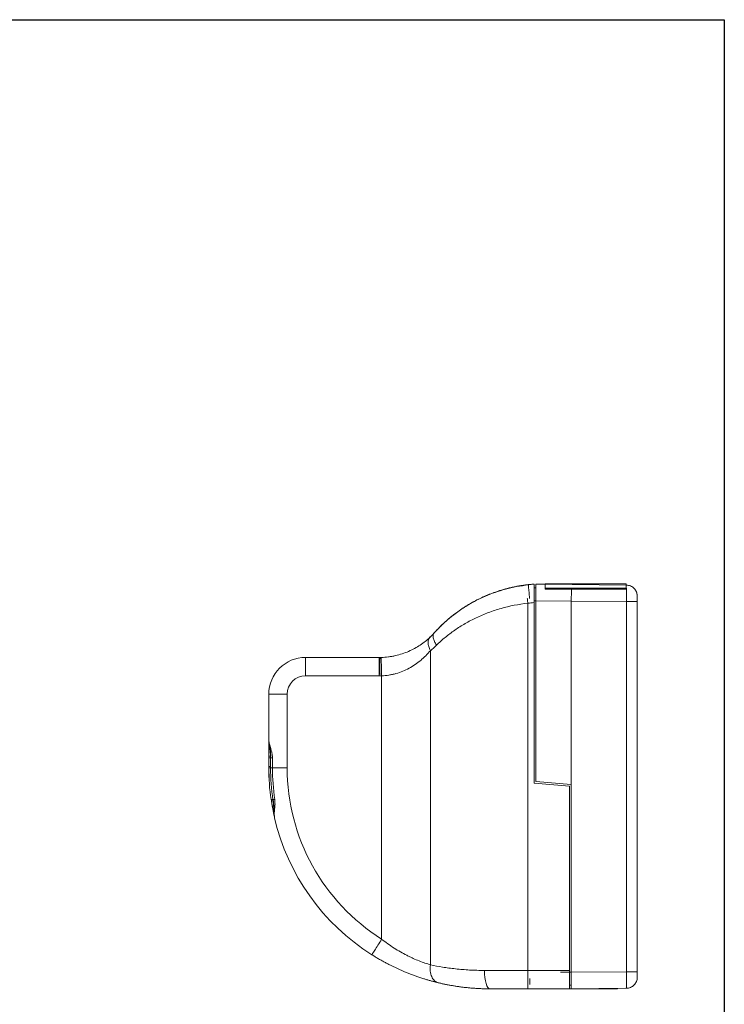
# Model space of a CAD drawing. Units: millimetres. Extents: x 1711 to 2131, y 1277 to 1697.
# Drawn here: x 1940 to 2131, y 1429 to 1697 of the extents above; entities that cross this region are included whole.
import ezdxf

# ---------------------------------------------------------------- set-up
doc = ezdxf.new("R2010")
doc.units = ezdxf.units.MM

msp = doc.modelspace()

# ---------------------------------------------------------------- linework, layer by layer
at = {"color": 7, "linetype": 'Continuous', "lineweight": 15}
for p, q in [((2077.63547, 1543.3628), (2077.63452, 1543.43682)), ((2082.19451, 1543.54254), (2079.69451, 1543.56872)), ((2082.19451, 1543.66663), (2104.19451, 1543.66663)), ((2082.19451, 1543.54254), (2104.19451, 1543.31215)), ((2079.19451, 1542.56861), (2079.69451, 1542.56861)), ((2082.19451, 1542.46663), (2104.19451, 1542.46663)), ((2082.19451, 1542.16663), (2089.31635, 1542.16663)), ((2104.19455, 1542.46663), (2104.19451, 1542.16663)), ((2077.51586, 1438.66663), (2077.51586, 1538.38897)), ((2079.19451, 1489.50653), (2079.19451, 1538.56068)), ((2079.69451, 1539.06847), (2089.29451, 1538.96835)), ((2079.69451, 1539.06847), (2079.69451, 1489.96469)), ((2089.29451, 1489.1248), (2089.29451, 1538.96835)), ((2089.29451, 1538.96835), (2104.24687, 1538.81217)), ((2104.24687, 1538.81217), (2104.24687, 1438.32788)), ((2107.09189, 1538.81217), (2107.14676, 1538.81217)), ((2107.19451, 1538.81217), (2107.19451, 1538.66663)), ((2107.19451, 1538.66663), (2107.19451, 1438.66663)), ((2051.62581, 1529.80901), (2050.81156, 1529.02956)), ((2051.05835, 1525.49645), (2051.05835, 1440.18376)), ((2017.19451, 1518.66663), (2017.19451, 1523.66663)), ((2037.19451, 1523.66663), (2017.19451, 1523.66663)), ((2037.19451, 1518.66663), (2037.19451, 1523.66663)), ((2017.19451, 1518.66663), (2037.19451, 1518.66663)), ((2037.82959, 1518.6747), (2037.82959, 1447.16178)), ((2012.19451, 1513.66663), (2007.19451, 1513.66663)), ((2007.19451, 1513.66663), (2007.19451, 1501.23883)), ((2012.19451, 1493.66663), (2012.19451, 1513.66663)), ((2007.19451, 1496.8359), (2007.226, 1496.8359)), ((2007.19451, 1494.0528), (2007.19451, 1496.8359)), ((2007.69451, 1496.42064), (2007.69451, 1493.66663)), ((2008.19451, 1496.41663), (2008.19451, 1493.66663)), ((2007.34697, 1490.16211), (2007.19451, 1494.0528)), ((2007.19451, 1494.0528), (2007.19451, 1493.66663)), ((2012.19451, 1493.66663), (2008.19451, 1493.66663)), ((2088.79451, 1488.66663), (2079.19451, 1489.50653)), ((2079.69451, 1489.96469), (2089.29451, 1489.1248)), ((2088.79451, 1488.66663), (2088.79451, 1438.16663)), ((2088.79451, 1438.66663), (2088.79451, 1488.66663)), ((2089.29451, 1489.1248), (2089.29451, 1438.17129)), ((2007.8153, 1485.05794), (2007.91054, 1485.07175)), ((2007.92929, 1484.69152), (2007.87629, 1485.14051)), ((2008.71444, 1480.701), (2008.76553, 1480.02647)), ((2077.51586, 1438.66663), (2065.72003, 1438.66663)), ((2088.79451, 1438.66663), (2077.51586, 1438.66663)), ((2077.51586, 1438.66663), (2077.51586, 1433.66663)), ((2107.19451, 1438.66663), (2107.19451, 1438.32788)), ((2088.79451, 1433.66663), (2088.79451, 1438.16663)), ((2104.24687, 1438.32788), (2089.29451, 1438.17129)), ((2077.51586, 1433.66663), (2088.79451, 1433.66663)), ((2088.79451, 1433.66663), (2087.42382, 1433.69056)), ((2088.79451, 1434.67198), (2089.29451, 1434.67198)), ((2089.29456, 1434.66663), (2088.79451, 1434.66663)), ((2088.79451, 1433.66663), (2101.79451, 1433.66663)), ((2104.22593, 1433.82824), (2089.29451, 1433.67187)), ((2101.79451, 1433.66663), (2101.79451, 1433.80277))]:
    msp.add_line(p, q, dxfattribs=at)
at = {"color": 8, "linetype": 'Continuous', "lineweight": 15}
for p, q in [((2079.69451, 1539.06847), (2079.19451, 1539.06847)), ((2007.7221, 1496.41663), (2007.19451, 1496.41663)), ((2007.69451, 1494.0528), (2007.19451, 1494.0528)), ((2007.70448, 1493.66663), (2007.19451, 1493.66663)), ((2008.19451, 1493.66663), (2007.69451, 1493.66663)), ((2088.79451, 1438.16663), (2086.38618, 1438.20867)), ((2088.79451, 1438.17166), (2089.29451, 1438.17166))]:
    msp.add_line(p, q, dxfattribs=at)
at = {"ltscale": 0.25}
msp.add_lwpolyline([(1710.82141, 1696.85354), (2130.82141, 1696.85354), (2130.82141, 1276.85354), (1710.82141, 1276.85354)], close=True, dxfattribs=at)
at = {"color": 7, "linetype": 'Continuous', "lineweight": 15}
for centre, radius, start, end in [((2081.91587, 1503.66663), 40, 93.9010738, 97.2220177), ((2017.19451, 1513.66663), 10, 90, 180), ((2037.19451, 1543.66663), 20, 270, 271.4556602), ((2101.86102, 1521.24439), 64.51317, 178.0016174, 181.9983826), ((2017.19451, 1513.66663), 5, 90, 180), ((2067.19451, 1493.66663), 60, 180, 188.2491686), ((2067.19451, 1493.66663), 59.5, 180, 188.3216037), ((2067.19451, 1493.66663), 59, 180, 188.3220406), ((2067.19451, 1493.66663), 60, 193.140287, 237.7301437)]:
    msp.add_arc(centre, radius, start, end, dxfattribs=at)
for points, knots in [([(2052.10163, 1530.3333), (2052.23854, 1530.48502), (2052.5102, 1530.78606), (2052.92402, 1531.22719), (2053.33794, 1531.65629), (2053.75227, 1532.07305), (2054.16648, 1532.47777), (2054.58028, 1532.87061), (2054.9933, 1533.25175), (2055.40524, 1533.62138), (2055.81577, 1533.9797), (2056.22458, 1534.3269), (2056.63139, 1534.66319), (2057.82655, 1535.62512), (2059.85003, 1537.09139), (2062.91847, 1538.92765), (2066.14741, 1540.48822), (2068.78548, 1541.47702), (2070.62972, 1542.04646), (2071.66774, 1542.33654), (2072.70868, 1542.59744), (2073.7517, 1542.82953), (2074.79605, 1543.03232), (2075.84061, 1543.20855), (2076.53897, 1543.30246), (2076.88729, 1543.34929)], [0, 0, 0, 0, 0.0226299567, 0.0449029338, 0.0668193142, 0.0883794995, 0.1095839119, 0.1304329951, 0.1509272157, 0.1710670652, 0.1908530616, 0.2102857509, 0.2293657097, 0.2480935471, 0.3762908966, 0.4969008293, 0.6250358314, 0.7481699113, 0.7848403493, 0.8212510238, 0.8574185236, 0.893359774, 0.9290920219, 0.9646328185, 1, 1, 1, 1]), ([(2077.63533, 1543.36412), (2076.56609, 1543.22163), (2074.46464, 1542.9416), (2071.44055, 1542.23209), (2068.61574, 1541.3619), (2066.00573, 1540.34564), (2063.61016, 1539.22357), (2061.09236, 1537.83438), (2058.61341, 1536.23559), (2056.99624, 1534.93025), (2056.25853, 1534.33478)], [0, 0, 0, 0, 0.13144005, 0.258327551, 0.380501154, 0.497912444, 0.6105699, 0.718487954, 0.871581777, 1, 1, 1, 1]), ([(2079.19451, 1543.57395), (2079.19451, 1543.57395), (2079.19451, 1543.54471), (2079.19451, 1543.4301), (2079.19451, 1543.34335), (2079.19451, 1543.11694), (2079.19451, 1542.9784), (2079.19451, 1542.65111), (2079.19451, 1542.46069), (2079.19451, 1542.04487), (2079.19451, 1541.818), (2079.19451, 1541.32544), (2079.19451, 1541.06347), (2079.19451, 1540.5217), (2079.19451, 1540.23825), (2079.19451, 1539.65657), (2079.19451, 1539.3625), (2079.19451, 1539.06517)], [0, 0, 0, 0, 0.125, 0.125, 0.25, 0.25, 0.375, 0.375, 0.5, 0.5, 0.625, 0.625, 0.75, 0.75, 0.875, 0.875, 1, 1, 1, 1]), ([(2079.19451, 1538.56068), (2079.19451, 1538.89125), (2079.19451, 1539.21634), (2079.19451, 1539.69606), (2079.19451, 1539.85464), (2079.19451, 1540.16908), (2079.19451, 1540.32542), (2079.19451, 1540.78031), (2079.19451, 1541.06803), (2079.19451, 1541.61265), (2079.19451, 1541.87074), (2079.19451, 1542.33354), (2079.19451, 1542.54124), (2079.19451, 1542.90816), (2079.19451, 1543.06444), (2079.19451, 1543.3152), (2079.19451, 1543.41165), (2079.19451, 1543.54141), (2079.19451, 1543.57395), (2079.19451, 1543.57395)], [0, 0, 0, 0, 0.125, 0.125, 0.1875, 0.1875, 0.25, 0.25, 0.375, 0.375, 0.5, 0.5, 0.625, 0.625, 0.75, 0.75, 0.875, 0.875, 1, 1, 1, 1]), ([(2079.69451, 1543.56872), (2079.69451, 1543.56778), (2079.69451, 1543.56589), (2079.69452, 1543.55056), (2079.69453, 1543.52587), (2079.69454, 1543.49076), (2079.69455, 1543.44534), (2079.69456, 1543.38944), (2079.69456, 1543.32299), (2079.69457, 1543.24593), (2079.69456, 1543.15824), (2079.69456, 1543.05993), (2079.69455, 1542.95104), (2079.69454, 1542.83165), (2079.69453, 1542.70185), (2079.69452, 1542.56179), (2079.69451, 1542.41166), (2079.69451, 1542.25298), (2079.69452, 1542.08212), (2079.69457, 1541.89454), (2079.69462, 1541.68328), (2079.69467, 1541.44707), (2079.6947, 1541.18491), (2079.6947, 1540.89608), (2079.69468, 1540.58032), (2079.69464, 1540.23784), (2079.69459, 1539.8695), (2079.69453, 1539.47685), (2079.69452, 1539.20667), (2079.69451, 1539.06847)], [0, 0, 0, 0, 0.0296464186, 0.0595068661, 0.0895813494, 0.119869875, 0.1503724495, 0.181089079, 0.2120197698, 0.2431645278, 0.2745233589, 0.3060962687, 0.3378832629, 0.3698843469, 0.4020995259, 0.4345288052, 0.4671721897, 0.5000296845, 0.5322904071, 0.5671898588, 0.604727896, 0.6449043626, 0.6877190902, 0.7331718981, 0.7812625941, 0.8319909739, 0.8853568218, 0.9413599101, 1, 1, 1, 1]), ([(2082.19451, 1542.46663), (2082.19451, 1542.51415), (2082.19451, 1542.6089), (2082.19451, 1542.74111), (2082.19451, 1542.86535), (2082.19451, 1542.98098), (2082.19451, 1543.08816), (2082.19451, 1543.18684), (2082.19451, 1543.27705), (2082.19451, 1543.38556), (2082.19451, 1543.49865), (2082.19451, 1543.59527), (2082.19451, 1543.65562), (2082.19451, 1543.66295), (2082.19451, 1543.66663)], [0, 0, 0, 0, 0.062922121, 0.125480024, 0.187795524, 0.249991856, 0.312192967, 0.374522775, 0.437104431, 0.500059611, 0.625510793, 0.749991851, 0.874491998, 1, 1, 1, 1]), ([(2082.19451, 1542.16663), (2082.19451, 1542.21677), (2082.19451, 1542.31675), (2082.19452, 1542.45723), (2082.19453, 1542.58994), (2082.19454, 1542.71412), (2082.19455, 1542.82979), (2082.19456, 1542.93683), (2082.19457, 1543.03517), (2082.19457, 1543.12476), (2082.19457, 1543.20557), (2082.19457, 1543.2776), (2082.19456, 1543.34086), (2082.19456, 1543.3954), (2082.19455, 1543.44128), (2082.19454, 1543.47855), (2082.19453, 1543.50736), (2082.19452, 1543.52763), (2082.19451, 1543.54022), (2082.19451, 1543.54177), (2082.19451, 1543.54254)], [0, 0, 0, 0, 0.058573123, 0.116791196, 0.174654226, 0.232162221, 0.289315188, 0.346113135, 0.40255607, 0.458644001, 0.514376936, 0.569754883, 0.624777852, 0.679445851, 0.73375889, 0.787716976, 0.841320121, 0.894568333, 0.947461623, 1, 1, 1, 1]), ([(2104.19451, 1543.66663), (2104.19451, 1543.66571), (2104.19451, 1543.66387), (2104.19451, 1543.64882), (2104.19451, 1543.62477), (2104.19451, 1543.59084), (2104.19451, 1543.54727), (2104.19451, 1543.49399), (2104.19451, 1543.43102), (2104.19451, 1543.33452), (2104.19451, 1543.19189), (2104.19451, 1542.98507), (2104.19451, 1542.7461), (2104.19451, 1542.56004), (2104.19451, 1542.46663)], [0, 0, 0, 0, 0.062922121, 0.125480024, 0.187795524, 0.249991856, 0.312192967, 0.374522775, 0.437104431, 0.500059611, 0.625510793, 0.749991851, 0.874491998, 1, 1, 1, 1]), ([(2107.09145, 1540.83366), (2107.06263, 1541.04402), (2106.98072, 1541.64199), (2106.36816, 1542.4682), (2105.39792, 1543.16677), (2104.61659, 1543.26347), (2104.22593, 1543.31182)], [0, 0, 0, 0, 0.153188536, 0.435459024, 0.717729512, 1, 1, 1, 1]), ([(2105.25724, 1543.09683), (2105.1514, 1543.14165), (2104.82445, 1543.28009), (2104.46739, 1543.29902), (2104.22593, 1543.31182)], [0, 0, 0, 0, 0.323718263, 1, 1, 1, 1]), ([(2089.29451, 1538.96835), (2089.29462, 1539.02339), (2089.29486, 1539.14619), (2089.29642, 1539.34915), (2089.29874, 1539.58923), (2089.30268, 1539.90952), (2089.3071, 1540.28776), (2089.31007, 1540.67145), (2089.31198, 1541.00871), (2089.31355, 1541.31003), (2089.31481, 1541.60648), (2089.31581, 1541.89665), (2089.31617, 1542.07573), (2089.31635, 1542.16663)], [0, 0, 0, 0, 0.0464231608, 0.1035698661, 0.1714397393, 0.2500319451, 0.377386924, 0.4999723057, 0.5936165285, 0.6904415426, 0.7904472183, 0.8936334188, 1, 1, 1, 1]), ([(2089.31635, 1542.16663), (2091.82937, 1542.16663), (2096.78881, 1542.16663), (2101.74814, 1542.16663), (2104.19451, 1542.16663)], [0, 0, 0, 0, 0.506712698, 1, 1, 1, 1]), ([(2107.19451, 1540.31198), (2107.18995, 1540.63577), (2107.1848, 1541.00111), (2107.01043, 1541.30913), (2106.9906, 1541.34417)], [0, 0, 0, 0, 0.886255957, 1, 1, 1, 1]), ([(2107.14676, 1538.81217), (2107.14676, 1539.0786), (2107.14676, 1539.61141), (2107.14676, 1540.28332), (2107.14677, 1540.75342), (2107.14677, 1540.81449), (2107.14677, 1540.84502)], [0, 0, 0, 0, 0.250027335, 0.500002048, 0.749974598, 1, 1, 1, 1]), ([(2107.19451, 1540.66663), (2107.19451, 1540.66589), (2107.19451, 1540.66441), (2107.19451, 1540.65227), (2107.19451, 1540.63285), (2107.19451, 1540.60546), (2107.19451, 1540.57026), (2107.19451, 1540.49566), (2107.19451, 1540.35067), (2107.19451, 1540.09053), (2107.19451, 1539.77292), (2107.19451, 1539.45428), (2107.19451, 1539.16547), (2107.19451, 1538.91805), (2107.19451, 1538.75068), (2107.19451, 1538.66663)], [0, 0, 0, 0, 0.04027608, 0.080242626, 0.120058156, 0.159882992, 0.199877343, 0.240199397, 0.370043056, 0.500057415, 0.629901151, 0.759915587, 0.84012079, 0.919720999, 1, 1, 1, 1]), ([(2077.51586, 1538.38897), (2074.99649, 1538.10962), (2071.96449, 1537.50982), (2068.48253, 1536.44588), (2066.76997, 1535.84349), (2065.10713, 1535.17929), (2062.97492, 1534.22294), (2060.45267, 1532.8982), (2057.62846, 1531.10274), (2055.04067, 1529.13858), (2053.47636, 1527.72992), (2052.7302, 1526.99997)], [-0.00000000002, -0.00000000002, -0.00000000002, -0.00000000002, 0.00654750183, 0.00818437729, 0.00982125275, 0.01145812821, 0.01309500366, 0.01636875458, 0.01964250549, 0.02291625641, 0.02619000733, 0.02619000733, 0.02619000733, 0.02619000733]), ([(2056.30799, 1534.37728), (2056.17148, 1534.26892), (2055.32695, 1533.59847), (2053.86534, 1532.22476), (2052.63141, 1530.89801), (2051.99731, 1530.21621)], [0, 0, 0, 0, 0.085689992, 0.530150489, 1, 1, 1, 1]), ([(2052.7302, 1526.99997), (2052.49493, 1527.34156), (2052.10167, 1528.0247), (2051.78715, 1528.97373), (2051.77126, 1529.77689), (2051.96052, 1530.17554), (2052.10163, 1530.3333)], [0.0000004039, 0.0000004039, 0.0000004039, 0.0000004039, 0.2499994591, 0.4999994591, 0.7499994591, 0.9999990552, 0.9999990552, 0.9999990552, 0.9999990552]), ([(2037.70258, 1523.67309), (2038.3622, 1523.68985), (2039.34179, 1523.76368), (2040.62701, 1523.9553), (2041.9038, 1524.21012), (2043.43445, 1524.63376), (2045.16506, 1525.29279), (2046.80972, 1526.0988), (2048.8133, 1527.31622), (2050.12755, 1528.3709), (2050.93133, 1529.13048)], [0, 0, 0, 0, 0.00243666666, 0.00365499999, 0.00487333333, 0.00730999999, 0.00974666665, 0.01218333331, 0.01461999998, 0.0194933333, 0.0194933333, 0.0194933333, 0.0194933333]), ([(2050.93133, 1529.13048), (2050.7517, 1528.96073), (2050.47944, 1528.52918), (2050.36265, 1527.65426), (2050.54626, 1526.6174), (2050.85972, 1525.87011), (2051.05835, 1525.49645)], [-0.00000011, -0.00000011, -0.00000011, -0.00000011, 0.25, 0.5, 0.75, 1, 1, 1, 1]), ([(2051.05835, 1525.49645), (2050.25456, 1524.54696), (2048.94032, 1523.22861), (2046.93674, 1521.70684), (2045.29208, 1520.69933), (2043.56146, 1519.87555), (2042.03082, 1519.34599), (2040.75402, 1519.02747), (2039.46881, 1518.78794), (2038.48922, 1518.69565), (2037.82959, 1518.6747)], [0, 0, 0, 0, 0.00487333333, 0.00730999999, 0.00974666665, 0.01218333331, 0.01461999998, 0.01583833331, 0.01705666664, 0.0194933333, 0.0194933333, 0.0194933333, 0.0194933333]), ([(2037.82959, 1518.6747), (2037.81297, 1519.32899), (2037.77972, 1520.63726), (2037.73744, 1522.30112), (2037.70919, 1523.41283), (2037.70258, 1523.67309), (2037.70258, 1523.67309)], [-0.00000011, -0.00000011, -0.00000011, -0.00000011, 0.24999989, 0.49999989, 0.74999989, 1, 1, 1, 1]), ([(2007.19451, 1501.23883), (2007.1953, 1501.18942), (2007.19687, 1501.09097), (2007.20913, 1500.93842), (2007.22794, 1500.78302), (2007.25348, 1500.62438), (2007.28498, 1500.46261), (2007.32195, 1500.29767), (2007.39627, 1499.99949), (2007.52518, 1499.56117), (2007.69259, 1499.03518), (2007.83061, 1498.58413), (2007.93464, 1498.21624), (2008.02513, 1497.85109), (2008.099, 1497.48864), (2008.15313, 1497.12889), (2008.18791, 1496.77186), (2008.19232, 1496.53429), (2008.19451, 1496.41663)], [0, 0, 0, 0, 0.041719376, 0.08313486, 0.124265747, 0.165131734, 0.205752905, 0.246149708, 0.286342937, 0.41970805, 0.545208515, 0.618793444, 0.688779316, 0.755545007, 0.819526784, 0.881220138, 0.941177425, 1, 1, 1, 1]), ([(2007.19451, 1500.93032), (2007.19451, 1500.73132), (2007.19451, 1500.28777), (2007.19451, 1499.31006), (2007.19451, 1498.00331), (2007.19451, 1496.93517), (2007.19451, 1496.41663)], [0, 0, 0, 0, 0.146905887, 0.327420654, 0.67348926, 1, 1, 1, 1]), ([(2007.22553, 1500.96552), (2007.22552, 1500.90015), (2007.22546, 1500.53725), (2007.22546, 1499.80374), (2007.22556, 1498.5056), (2007.22583, 1497.49403), (2007.226, 1496.8359)], [0, 0, 0, 0, 0.055488643, 0.308031982, 0.54980423, 1, 1, 1, 1]), ([(2007.24594, 1500.90588), (2007.25121, 1500.55793), (2007.26149, 1499.87916), (2007.47529, 1498.70358), (2007.65908, 1497.52586), (2007.68334, 1496.77086), (2007.69472, 1496.41663)], [0, 0, 0, 0, 0.284597893, 0.555163909, 0.791298759, 1, 1, 1, 1]), ([(2007.24632, 1500.90087), (2007.25726, 1500.71781), (2007.29076, 1500.15763), (2007.47824, 1499.14967), (2007.67604, 1497.96148), (2007.70717, 1497.1791), (2007.72205, 1496.80522)], [0, 0, 0, 0, 0.150297362, 0.459928926, 0.741911905, 1, 1, 1, 1]), ([(2007.863, 1485.06485), (2007.92541, 1484.65297), (2008.05, 1483.83074), (2008.33196, 1482.22971), (2008.57464, 1481.00155), (2008.73955, 1480.27719), (2008.75002, 1480.23121)], [0, 0, 0, 0, 0.242305392, 0.483709801, 0.96722638, 1, 1, 1, 1]), ([(2008.66311, 1480.86594), (2008.61833, 1481.06458), (2008.50676, 1481.5595), (2008.31951, 1482.47447), (2008.11498, 1483.55524), (2007.98892, 1484.32661), (2007.92929, 1484.69152)], [0, 0, 0, 0, 0.168593304, 0.42007101, 0.725653647, 1, 1, 1, 1]), ([(2008.32124, 1485.05482), (2008.32113, 1485.05481), (2008.34434, 1485.0582), (2008.5419, 1485.0871), (2008.81577, 1485.12716)], [0, 0, 0, 0, 0.0406328162, 0.2906328162, 0.2906328162, 0.2906328162, 0.2906328162]), ([(2008.32124, 1485.05482), (2008.36662, 1484.73136), (2008.46094, 1484.05909), (2008.54785, 1482.91836), (2008.58545, 1481.71819), (2008.65006, 1480.98053), (2008.68403, 1480.59279)], [0, 0, 0, 0, 0.215502463, 0.447893492, 0.709794179, 1, 1, 1, 1]), ([(2008.44382, 1484.72597), (2008.51687, 1484.04692), (2008.64012, 1482.90117), (2008.61925, 1481.74003), (2008.68354, 1481.31363), (2008.68604, 1481.2971)], [0, 0, 0, 0, 0.58309108, 0.983831975, 1, 1, 1, 1]), ([(2037.82959, 1447.16178), (2037.12161, 1446.04055), (2036.44257, 1444.96516), (2035.44132, 1443.3795), (2035.16006, 1442.93406), (2035.16006, 1442.93406)], [0, 0, 0, 0, 0.5, 0.5, 1, 1, 1, 1]), ([(2037.82959, 1447.16178), (2038.38298, 1446.72498), (2039.5034, 1445.88374), (2041.79065, 1444.33577), (2043.78972, 1443.19055), (2045.49923, 1442.34146), (2046.63365, 1441.81204), (2048.55273, 1441.00012), (2050.09084, 1440.47386), (2051.05835, 1440.18376)], [0, 0, 0, 0, 0.002421187, 0.00484237361, 0.00968474682, 0.01089534013, 0.01210593343, 0.01452712004, 0.01936949326, 0.01936949326, 0.01936949326, 0.01936949326]), ([(2053.19924, 1435.32169), (2053.06826, 1435.35338), (2052.80619, 1435.41678), (2052.40628, 1435.51716), (2052.00132, 1435.62159), (2051.59088, 1435.73057), (2051.17513, 1435.84413), (2050.75411, 1435.96241), (2050.32788, 1436.08553), (2049.8965, 1436.21363), (2049.46003, 1436.34684), (2048.43427, 1436.6685), (2046.77488, 1437.23067), (2044.46754, 1438.1185), (2042.12207, 1439.13601), (2040.25408, 1440.04374), (2038.85728, 1440.77652), (2037.93377, 1441.28162), (2037.0086, 1441.80947), (2036.08143, 1442.359), (2035.4683, 1442.74168), (2035.16006, 1442.93406)], [0, 0, 0, 0, 0.024352337, 0.048726561, 0.073131771, 0.09757703, 0.12207136, 0.146623726, 0.171243029, 0.195938101, 0.220717691, 0.245590457, 0.369341385, 0.495239224, 0.619308638, 0.746007299, 0.795837801, 0.846112412, 0.896871621, 0.948154767, 1, 1, 1, 1]), ([(2051.05835, 1440.18376), (2050.98001, 1439.60313), (2050.96292, 1438.44204), (2051.35917, 1436.91623), (2052.12822, 1435.79561), (2052.82579, 1435.41127), (2053.19924, 1435.32169)], [0.0000004133, 0.0000004133, 0.0000004133, 0.0000004133, 0.25, 0.5, 0.75, 0.9999945749, 0.9999945749, 0.9999945749, 0.9999945749]), ([(2051.05835, 1440.18376), (2052.1137, 1439.96226), (2054.30786, 1439.55201), (2057.2614, 1439.14808), (2059.75343, 1438.90644), (2061.69171, 1438.77067), (2063.68296, 1438.68611), (2065.03615, 1438.66663), (2065.72003, 1438.66663)], [-0.00000000006, -0.00000000006, -0.00000000006, -0.00000000006, 0.00370394966, 0.00740789931, 0.00925987414, 0.01111184897, 0.0129638238, 0.01481579863, 0.01481579863, 0.01481579863, 0.01481579863]), ([(2107.19451, 1438.66663), (2107.19451, 1438.62449), (2107.19451, 1438.54053), (2107.19451, 1438.4154), (2107.19451, 1438.29172), (2107.19451, 1438.16951), (2107.19451, 1438.04876), (2107.19451, 1437.84187), (2107.19451, 1437.56048), (2107.19451, 1437.24299), (2107.19451, 1436.98272), (2107.19451, 1436.81833), (2107.19451, 1436.72439), (2107.19451, 1436.67549), (2107.19451, 1436.66959), (2107.19451, 1436.66663)], [0, 0, 0, 0, 0.04027608, 0.080242626, 0.120058156, 0.159882992, 0.199877343, 0.240199397, 0.370043056, 0.500057415, 0.629901151, 0.759915587, 0.84012079, 0.919720999, 1, 1, 1, 1]), ([(2089.29451, 1438.17129), (2089.29451, 1438.10072), (2089.29451, 1437.95972), (2089.29453, 1437.74893), (2089.29454, 1437.53956), (2089.29456, 1437.33204), (2089.29457, 1437.12683), (2089.29459, 1436.92435), (2089.2946, 1436.72502), (2089.2946, 1436.52926), (2089.2946, 1436.33747), (2089.2946, 1436.15001), (2089.29459, 1435.96727), (2089.29457, 1435.7896), (2089.29456, 1435.61734), (2089.29454, 1435.45082), (2089.29453, 1435.29034), (2089.29451, 1435.13619), (2089.29451, 1434.95134), (2089.29453, 1434.74098), (2089.29457, 1434.51436), (2089.29462, 1434.30763), (2089.29465, 1434.12399), (2089.29465, 1433.96676), (2089.29463, 1433.83896), (2089.29458, 1433.74469), (2089.29453, 1433.68347), (2089.29452, 1433.67576), (2089.29451, 1433.67187)], [0, 0, 0, 0, 0.029959992, 0.059851716, 0.089675195, 0.119430452, 0.14911751, 0.178736394, 0.208287126, 0.23776973, 0.267184229, 0.29653065, 0.325809014, 0.355019347, 0.384161673, 0.413236018, 0.442242405, 0.471180861, 0.50005141, 0.550762173, 0.602682545, 0.65581261, 0.710152439, 0.765702096, 0.822461636, 0.880431108, 0.939610551, 1, 1, 1, 1]), ([(2104.24687, 1438.32788), (2104.24735, 1438.2572), (2104.24831, 1438.116), (2104.24959, 1437.90492), (2104.25075, 1437.69527), (2104.25179, 1437.48756), (2104.2527, 1437.28224), (2104.25348, 1437.07973), (2104.25414, 1436.88041), (2104.25467, 1436.6847), (2104.25507, 1436.49298), (2104.25535, 1436.30564), (2104.2555, 1436.12302), (2104.25553, 1435.94548), (2104.25543, 1435.77334), (2104.2552, 1435.60696), (2104.25485, 1435.44667), (2104.25437, 1435.29274), (2104.25361, 1435.10818), (2104.25241, 1434.89807), (2104.2506, 1434.67168), (2104.24836, 1434.46507), (2104.24569, 1434.28132), (2104.2426, 1434.12391), (2104.23907, 1433.99595), (2104.23512, 1433.90135), (2104.23076, 1433.84001), (2104.22755, 1433.83224), (2104.22592, 1433.82832)], [0, 0, 0, 0, 0.03000376, 0.059943061, 0.089808925, 0.119594589, 0.149300582, 0.178929204, 0.208482302, 0.237961668, 0.267369388, 0.296706888, 0.32597381, 0.355169228, 0.384292133, 0.413341832, 0.442318363, 0.471222342, 0.500053917, 0.55067573, 0.60252831, 0.65561345, 0.709927073, 0.765463827, 0.822230214, 0.880239816, 0.939506492, 1, 1, 1, 1]), ([(2104.22593, 1433.82824), (2104.61599, 1433.83232), (2105.00509, 1433.91343), (2105.7235, 1434.21764), (2106.05253, 1434.44062), (2106.60129, 1434.99516), (2106.82081, 1435.32651), (2107.11748, 1436.04806), (2107.19451, 1436.43799), (2107.19451, 1436.82807)], [0, 0, 0, 0, 0.25, 0.25, 0.5, 0.5, 0.75, 0.75, 1, 1, 1, 1]), ([(2104.24687, 1438.32788), (2104.59776, 1438.32788), (2104.97451, 1438.32788), (2105.70118, 1438.32788), (2106.0489, 1438.32788), (2106.62205, 1438.32788), (2106.84566, 1438.32788), (2107.13141, 1438.32788), (2107.19451, 1438.32788), (2107.19451, 1438.32788)], [0, 0, 0, 0, 0.25, 0.25, 0.5, 0.5, 0.75, 0.75, 1, 1, 1, 1]), ([(2107.14677, 1436.29503), (2107.14677, 1436.31021), (2107.14677, 1436.3301), (2107.14677, 1436.53734), (2107.14677, 1436.58639)], [0, 0, 0, 0, 0.763320771, 1, 1, 1, 1]), ([(2107.19451, 1438.32788), (2107.19451, 1438.28856), (2107.19451, 1438.21023), (2107.19451, 1438.09367), (2107.19451, 1437.97877), (2107.19451, 1437.86555), (2107.19451, 1437.69965), (2107.19451, 1437.48957), (2107.19451, 1437.26088), (2107.19451, 1437.07194), (2107.19451, 1436.94838), (2107.19451, 1436.87493), (2107.19451, 1436.83527), (2107.19451, 1436.83048), (2107.19451, 1436.82807)], [0, 0, 0, 0, 0.05010627, 0.099812185, 0.149426227, 0.199258587, 0.249615422, 0.374598111, 0.500010353, 0.625215881, 0.750460986, 0.833943057, 0.916643719, 1, 1, 1, 1]), ([(2067.19451, 1433.66663), (2067.00981, 1433.66713), (2066.6406, 1433.66811), (2066.08998, 1433.67603), (2065.54217, 1433.68854), (2064.99742, 1433.70606), (2064.45571, 1433.72836), (2063.91711, 1433.75541), (2063.38165, 1433.78711), (2062.84936, 1433.82339), (2062.32028, 1433.86417), (2061.79445, 1433.90936), (2061.27191, 1433.9589), (2060.75268, 1434.01269), (2060.2368, 1434.07066), (2059.56126, 1434.15249), (2058.73299, 1434.26352), (2057.76156, 1434.41011), (2056.80939, 1434.56965), (2055.87647, 1434.74125), (2054.96339, 1434.92427), (2054.06828, 1435.11713), (2053.48909, 1435.25346), (2053.19924, 1435.32169)], [0, 0, 0, 0, 0.036138375, 0.072240039, 0.108312159, 0.144361922, 0.180396526, 0.216423179, 0.252449092, 0.288481481, 0.324527553, 0.360594509, 0.396689539, 0.432819813, 0.468992483, 0.505214674, 0.57606557, 0.646770885, 0.717384375, 0.787960009, 0.85855184, 0.929213885, 1, 1, 1, 1])]:
    msp.add_open_spline(points, degree=3, knots=knots, dxfattribs=at)
for points in [[(2077.63451, 1543.43685), (2078.15355, 1543.49272), (2078.67368, 1543.53844), (2079.19451, 1543.57395)], [(2079.19451, 1538.56068), (2078.63127, 1538.51675), (2078.07633, 1538.45999), (2077.51586, 1538.38896)], [(2050.93133, 1529.13048), (2051.32801, 1529.50534), (2051.71918, 1529.90571), (2052.10163, 1530.3333)], [(2051.99731, 1530.21621), (2051.87418, 1530.07745), (2051.75027, 1529.94171), (2051.62581, 1529.80901)], [(2052.7302, 1526.99997), (2052.18384, 1526.46548), (2051.62502, 1525.96502), (2051.05835, 1525.49645)], [(2037.82959, 1518.6747), (2037.61559, 1518.66926), (2037.40859, 1518.66663), (2037.19451, 1518.66663)], [(2012.19451, 1493.66663), (2012.19451, 1474.7956), (2021.87333, 1457.23716), (2037.82959, 1447.16178)], [(2067.19451, 1433.66663), (2066.38072, 1433.66663), (2065.72003, 1435.90706), (2065.72003, 1438.66663)], [(2077.51586, 1433.66663), (2074.01704, 1433.66663), (2070.53774, 1433.66663), (2067.19451, 1433.66663)]]:
    msp.add_open_spline(points, degree=3, dxfattribs=at)
at = {"color": 8, "linetype": 'Continuous', "lineweight": 15}
for points, knots in [([(2078.00018, 1539.68072), (2077.99677, 1539.71265), (2077.96258, 1540.03241), (2077.90013, 1540.62939), (2077.81718, 1541.4327), (2077.74549, 1542.14638), (2077.6887, 1542.73207), (2077.65271, 1543.13198), (2077.63578, 1543.33568), (2077.63548, 1543.36235), (2077.63547, 1543.3628)], [0, 0, 0, 0, 0.0175079101, 0.1752801666, 0.3396031465, 0.5074086884, 0.6752142234, 0.8395371783, 0.99730938, 1, 1, 1, 1]), ([(2104.24687, 1538.81217), (2104.25017, 1539.37258), (2104.25517, 1540.22182), (2104.25628, 1541.23615), (2104.2551, 1541.92926), (2104.25229, 1542.2884), (2104.25091, 1542.4655)], [0, 0, 0, 0, 0.392206915, 0.594353085, 0.79995712, 1, 1, 1, 1]), ([(2077.34793, 1539.71417), (2077.36295, 1539.59566), (2077.41705, 1539.16871), (2077.47442, 1538.71601), (2077.51586, 1538.38896)], [0, 0, 0, 0, 0.277551189, 1, 1, 1, 1]), ([(2104.24687, 1538.81217), (2104.63544, 1538.81217), (2105.41259, 1538.81217), (2106.37524, 1538.81217), (2106.98227, 1538.81217), (2107.06341, 1538.81217), (2107.09189, 1538.81217)], [0, 0, 0, 0, 0.282438029, 0.564876057, 0.847314086, 1, 1, 1, 1]), ([(2007.26493, 1496.8359), (2007.28225, 1496.8359), (2007.32777, 1496.8359), (2007.56811, 1496.8359), (2007.71702, 1496.8359)], [0, 0, 0, 0, 0.380442348, 1, 1, 1, 1]), ([(2007.71521, 1496.41663), (2007.70964, 1496.41663), (2007.68649, 1496.41663), (2007.83154, 1496.41663), (2008.07352, 1496.41663), (2008.19451, 1496.41663)], [0, 0, 0, 0, 0.136898909, 0.568449454, 1, 1, 1, 1]), ([(2007.91054, 1485.07175), (2007.92738, 1485.07419), (2007.9614, 1485.07912), (2008.16915, 1485.10924), (2008.27406, 1485.12445)], [0, 0, 0, 0, 0.495027669, 1, 1, 1, 1]), ([(2007.9293, 1484.69152), (2007.95643, 1484.69615), (2007.99817, 1484.70327), (2008.19578, 1484.73504), (2008.32028, 1484.75491), (2008.35925, 1484.76113)], [0, 0, 0, 0, 0.560780311, 0.862523013, 1, 1, 1, 1]), ([(2008.81577, 1485.12716), (2008.85269, 1484.67633), (2008.92923, 1483.74182), (2008.7807, 1482.40469), (2008.64356, 1481.3665), (2008.69748, 1480.86023), (2008.71444, 1480.701)], [0, 0, 0, 0, 0.263353654, 0.545898187, 0.857177954, 1, 1, 1, 1]), ([(2078.03089, 1434.882), (2078.03147, 1434.9757), (2078.03317, 1435.24989), (2078.03897, 1435.80322), (2078.0454, 1436.29214), (2078.04836, 1436.51709)], [0, 0, 0, 0, 0.218905309, 0.640618621, 1, 1, 1, 1])]:
    msp.add_open_spline(points, degree=3, knots=knots, dxfattribs=at)

doc.saveas('drawing.dxf')
